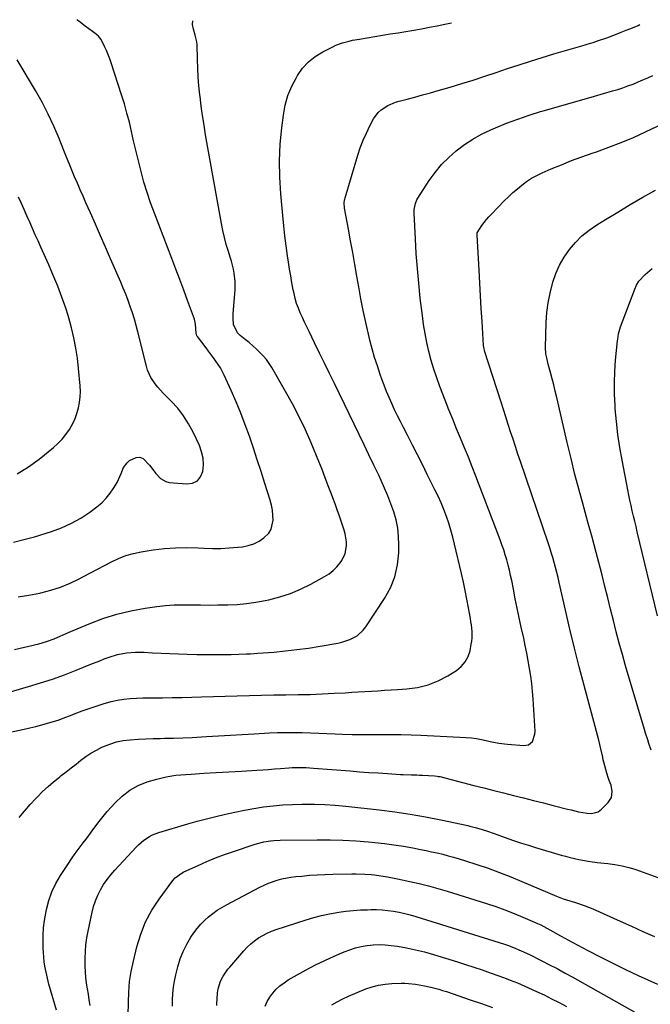
# Model space of a CAD drawing. Units: inches. Extents: x 1936735 to 1942133, y 390129 to 395443.
# Drawn here: x 1939409 to 1939740, y 394906 to 395423 of the extents above; entities that cross this region are included whole.
import ezdxf

# ---------------------------------------------------------------- set-up
doc = ezdxf.new("R2010")
doc.units = ezdxf.units.IN
doc.header["$MEASUREMENT"] = 0
doc.layers.add('7', color=7, linetype='Continuous')
doc.layers.add('8', color=7, linetype='Continuous')

msp = doc.modelspace()

# ---------------------------------------------------------------- linework, layer by layer
at = {"layer": '7', "color": 18}
for points in [[(1939395.47, 395067.34, 1902), (1939414, 395072.69, 1902), (1939420.35, 395074.62, 1902), (1939426.66, 395076.69, 1902), (1939432.9, 395078.95, 1902), (1939439.1, 395081.34, 1902), (1939446.82, 395084.45, 1902), (1939451.44, 395086.29, 1902), (1939453.75, 395087.2, 1902), (1939456.28, 395088.2, 1902), (1939460.76, 395089.63, 1902), (1939465.38, 395090.49, 1902), (1939470.08, 395090.85, 1902), (1939472.43, 395090.86, 1902), (1939474.79, 395090.77, 1902), (1939479.14, 395090.5, 1902), (1939483.67, 395090.23, 1902), (1939488.2, 395090.01, 1902), (1939492.74, 395089.84, 1902), (1939497.28, 395089.7, 1902), (1939502.24, 395089.58, 1902), (1939505.6, 395089.52, 1902), (1939508.96, 395089.48, 1902), (1939512.31, 395089.49, 1902), (1939515.67, 395089.52, 1902), (1939520.39, 395089.61, 1902), (1939524.39, 395089.7, 1902), (1939528.38, 395089.83, 1902), (1939530.38, 395089.93, 1902), (1939534.37, 395090.2, 1902), (1939542.62, 395090.85, 1902), (1939548.73, 395091.42, 1902), (1939554.82, 395092.1, 1902), (1939560.9, 395092.94, 1902), (1939566.96, 395093.89, 1902), (1939576.23, 395095.48, 1902), (1939578.38, 395095.95, 1902), (1939582.54, 395097.35, 1902), (1939586.4, 395099.42, 1902), (1939589.59, 395102.3, 1902), (1939590.93, 395104.02, 1902), (1939600.71, 395118.87, 1902), (1939603.77, 395124.51, 1902), (1939606.15, 395130.37, 1902), (1939607.5, 395136.54, 1902), (1939608.18, 395142.92, 1902), (1939608.27, 395147.12, 1902), (1939608.12, 395151.54, 1902), (1939607.68, 395155.9, 1902), (1939606.78, 395160.2, 1902), (1939605.58, 395164.45, 1902), (1939604.07, 395168.64, 1902), (1939602.47, 395172.79, 1902), (1939600.73, 395176.88, 1902), (1939598.9, 395180.93, 1902), (1939597.64, 395183.59, 1902), (1939595.1, 395188.93, 1902), (1939592.55, 395194.28, 1902), (1939589.98, 395199.61, 1902), (1939587.4, 395204.94, 1902), (1939574.43, 395231.66, 1902), (1939571.82, 395237.02, 1902), (1939569.21, 395242.38, 1902), (1939566.6, 395247.74, 1902), (1939563.98, 395253.1, 1902), (1939561.12, 395258.96, 1902), (1939559.94, 395261.4, 1902), (1939558.79, 395263.84, 1902), (1939557.66, 395266.29, 1902), (1939556.56, 395268.75, 1902), (1939555.55, 395271.25, 1902), (1939554.65, 395273.78, 1902), (1939553.91, 395276.36, 1902), (1939553.29, 395278.98, 1902), (1939552.89, 395280.9, 1902), (1939552.19, 395284.52, 1902), (1939551.53, 395288.14, 1902), (1939550.93, 395291.77, 1902), (1939550.38, 395295.41, 1902), (1939549.91, 395298.66, 1902), (1939549.19, 395303.94, 1902), (1939548.53, 395309.22, 1902), (1939547.94, 395314.51, 1902), (1939547.41, 395319.81, 1902), (1939546.34, 395331.24, 1902), (1939545.81, 395339.91, 1902), (1939545.67, 395348.58, 1902), (1939546.08, 395357.23, 1902), (1939546.88, 395365.88, 1902), (1939547.72, 395372.58, 1902), (1939548.7, 395377.77, 1902), (1939550.08, 395382.82, 1902), (1939552.08, 395387.66, 1902), (1939554.48, 395392.36, 1902), (1939555.09, 395393.38, 1902), (1939557.79, 395397.16, 1902), (1939560.84, 395400.55, 1902), (1939564.42, 395403.38, 1902), (1939568.36, 395405.83, 1902), (1939573.53, 395408.45, 1902), (1939575.19, 395409.22, 1902), (1939578.63, 395410.49, 1902), (1939582.19, 395411.39, 1902), (1939583.99, 395411.78, 1902), (1939587.61, 395412.45, 1902), (1939603.72, 395415.12, 1902), (1939607.82, 395415.8, 1902), (1939611.93, 395416.48, 1902), (1939616.03, 395417.18, 1902), (1939620.14, 395417.87, 1902), (1939624.24, 395418.6, 1902), (1939628.33, 395419.36, 1902), (1939632.41, 395420.18, 1902), (1939635.82, 395420.9, 1902)], [(1939408.65, 395119.85, 1898), (1939414.3, 395120.71, 1898), (1939419.93, 395121.79, 1898), (1939420.62, 395121.95, 1898), (1939425.8, 395123.32, 1898), (1939430.89, 395124.96, 1898), (1939435.84, 395126.99, 1898), (1939440.68, 395129.29, 1898), (1939442.86, 395130.43, 1898), (1939446.54, 395132.37, 1898), (1939450.22, 395134.31, 1898), (1939453.89, 395136.26, 1898), (1939457.56, 395138.22, 1898), (1939461.3, 395139.99, 1898), (1939465.12, 395141.48, 1898), (1939469.07, 395142.58, 1898), (1939473.12, 395143.42, 1898), (1939479.41, 395144.39, 1898), (1939485.29, 395145.11, 1898), (1939491.19, 395145.58, 1898), (1939497.11, 395145.68, 1898), (1939503.04, 395145.54, 1898), (1939506.05, 395145.37, 1898), (1939510.48, 395145.23, 1898), (1939514.9, 395145.23, 1898), (1939519.32, 395145.46, 1898), (1939523.73, 395145.84, 1898), (1939526.24, 395146.12, 1898), (1939529.29, 395146.73, 1898), (1939532.21, 395147.66, 1898), (1939534.92, 395149.07, 1898), (1939537.5, 395150.81, 1898), (1939540.02, 395153.29, 1898), (1939541.34, 395155.31, 1898), (1939542.37, 395160.11, 1898), (1939542.22, 395162.74, 1898), (1939541.92, 395165.36, 1898), (1939541.39, 395167.93, 1898), (1939540.71, 395170.49, 1898), (1939537.95, 395179.36, 1898), (1939535.99, 395185.54, 1898), (1939534, 395191.72, 1898), (1939531.96, 395197.87, 1898), (1939529.88, 395204.02, 1898), (1939527.69, 395210.12, 1898), (1939525.39, 395216.18, 1898), (1939522.91, 395222.17, 1898), (1939520.32, 395228.11, 1898), (1939516.72, 395236.06, 1898), (1939514.73, 395239.89, 1898), (1939513.58, 395241.71, 1898), (1939511.06, 395245.23, 1898), (1939508.46, 395248.69, 1898), (1939507.16, 395250.42, 1898), (1939502.58, 395256.46, 1898), (1939502.38, 395256.76, 1898), (1939501.92, 395258.12, 1898), (1939501.61, 395262.78, 1898), (1939501.05, 395265.57, 1898), (1939500.61, 395266.94, 1898), (1939497.5, 395275.26, 1898), (1939495.43, 395280.77, 1898), (1939493.35, 395286.27, 1898), (1939491.26, 395291.77, 1898), (1939489.17, 395297.27, 1898), (1939480.04, 395321.08, 1898), (1939478.07, 395326.48, 1898), (1939476.24, 395331.92, 1898), (1939474.59, 395337.42, 1898), (1939473.07, 395342.97, 1898), (1939472.7, 395344.42, 1898), (1939471.48, 395349.27, 1898), (1939470.3, 395354.13, 1898), (1939469.17, 395359.01, 1898), (1939468.08, 395363.89, 1898), (1939466.94, 395368.76, 1898), (1939465.7, 395373.6, 1898), (1939464.33, 395378.4, 1898), (1939462.87, 395383.18, 1898), (1939457.46, 395399.97, 1898), (1939456.7, 395402.16, 1898), (1939454.96, 395406.46, 1898), (1939453.97, 395408.57, 1898), (1939452.14, 395412.23, 1898), (1939450.74, 395413.9, 1898), (1939449.92, 395414.62, 1898), (1939449.48, 395414.96, 1898), (1939443.77, 395419.23, 1898), (1939440.51, 395421.75, 1898), (1939439.44, 395422.61, 1898)], [(1939389.53, 395045.72, 1904), (1939411.74, 395050.44, 1904), (1939414.84, 395051.13, 1904), (1939417.92, 395051.86, 1904), (1939421, 395052.65, 1904), (1939424.06, 395053.48, 1904), (1939427.1, 395054.39, 1904), (1939430.11, 395055.35, 1904), (1939433.1, 395056.42, 1904), (1939436.06, 395057.54, 1904), (1939438.61, 395058.55, 1904), (1939442.23, 395059.94, 1904), (1939445.86, 395061.28, 1904), (1939449.53, 395062.52, 1904), (1939453.21, 395063.72, 1904), (1939457.41, 395064.9, 1904), (1939460.68, 395065.63, 1904), (1939464, 395066.12, 1904), (1939467.34, 395066.46, 1904), (1939470.71, 395066.65, 1904), (1939474.08, 395066.8, 1904), (1939477.45, 395066.87, 1904), (1939480.83, 395066.91, 1904), (1939484.34, 395066.91, 1904), (1939489.47, 395066.94, 1904), (1939494.59, 395067, 1904), (1939499.72, 395067.12, 1904), (1939504.85, 395067.27, 1904), (1939523.53, 395067.93, 1904), (1939529.89, 395068.13, 1904), (1939536.25, 395068.28, 1904), (1939542.61, 395068.38, 1904), (1939548.97, 395068.43, 1904), (1939549.03, 395068.43, 1904), (1939555.36, 395068.51, 1904), (1939561.68, 395068.65, 1904), (1939568, 395068.89, 1904), (1939574.32, 395069.2, 1904), (1939580.09, 395069.53, 1904), (1939583.52, 395069.73, 1904), (1939586.95, 395069.93, 1904), (1939590.38, 395070.14, 1904), (1939593.82, 395070.34, 1904), (1939597.25, 395070.56, 1904), (1939600.68, 395070.77, 1904), (1939604.11, 395070.98, 1904), (1939607.54, 395071.2, 1904), (1939612.35, 395071.5, 1904), (1939618.05, 395072.29, 1904), (1939623.58, 395073.62, 1904), (1939628.85, 395075.75, 1904), (1939633.94, 395078.42, 1904), (1939638.4, 395081.2, 1904), (1939640.93, 395083.27, 1904), (1939643.04, 395085.63, 1904), (1939644.5, 395088.44, 1904), (1939645.53, 395091.54, 1904), (1939646.19, 395094.91, 1904), (1939646.45, 395096.59, 1904), (1939646.62, 395098.27, 1904), (1939646.6, 395101.66, 1904), (1939646.26, 395105.06, 1904), (1939646.02, 395106.75, 1904), (1939645.75, 395108.43, 1904), (1939644.73, 395114.1, 1904), (1939643.89, 395118.6, 1904), (1939643, 395123.1, 1904), (1939642.04, 395127.58, 1904), (1939641.04, 395132.05, 1904), (1939637.46, 395147.43, 1904), (1939636.53, 395151.12, 1904), (1939635.51, 395154.79, 1904), (1939634.36, 395158.41, 1904), (1939633.12, 395162.01, 1904), (1939631.76, 395165.57, 1904), (1939630.32, 395169.09, 1904), (1939628.76, 395172.56, 1904), (1939627.12, 395175.99, 1904), (1939623.14, 395184, 1904), (1939620.56, 395189.16, 1904), (1939617.96, 395194.31, 1904), (1939615.34, 395199.44, 1904), (1939612.71, 395204.57, 1904), (1939610.61, 395208.62, 1904), (1939609.04, 395211.73, 1904), (1939607.49, 395214.85, 1904), (1939605.98, 395218, 1904), (1939604.51, 395221.16, 1904), (1939603.1, 395224.35, 1904), (1939601.75, 395227.56, 1904), (1939600.49, 395230.81, 1904), (1939599.28, 395234.08, 1904), (1939598.45, 395236.43, 1904), (1939596.94, 395240.92, 1904), (1939595.52, 395245.43, 1904), (1939594.24, 395249.98, 1904), (1939593.05, 395254.56, 1904), (1939592.29, 395257.66, 1904), (1939590.86, 395263.82, 1904), (1939589.51, 395270, 1904), (1939588.29, 395276.2, 1904), (1939587.16, 395282.43, 1904), (1939586.2, 395288.05, 1904), (1939585.14, 395294.24, 1904), (1939584.05, 395300.42, 1904), (1939582.95, 395306.6, 1904), (1939581.82, 395312.78, 1904), (1939579.8, 395323.78, 1904), (1939579.6, 395326.51, 1904), (1939579.74, 395327.86, 1904), (1939579.88, 395328.53, 1904), (1939580.05, 395329.2, 1904), (1939586.69, 395351.45, 1904), (1939588, 395355.42, 1904), (1939589.48, 395359.34, 1904), (1939591.18, 395363.15, 1904), (1939593.04, 395366.91, 1904), (1939594.98, 395370.53, 1904), (1939597.41, 395373.93, 1904), (1939598.94, 395375.33, 1904), (1939602.5, 395377.62, 1904), (1939606.4, 395379.29, 1904), (1939608.44, 395379.9, 1904), (1939612.5, 395380.94, 1904), (1939616.6, 395382, 1904), (1939620.7, 395383.1, 1904), (1939624.78, 395384.24, 1904), (1939628.86, 395385.41, 1904), (1939635.08, 395387.23, 1904), (1939641.15, 395389.05, 1904), (1939647.2, 395390.93, 1904), (1939653.22, 395392.9, 1904), (1939659.23, 395394.92, 1904), (1939665.23, 395396.94, 1904), (1939671.24, 395398.93, 1904), (1939677.28, 395400.85, 1904), (1939683.33, 395402.73, 1904), (1939689.49, 395404.61, 1904), (1939693.15, 395405.71, 1904), (1939696.82, 395406.81, 1904), (1939700.49, 395407.9, 1904), (1939704.16, 395408.97, 1904), (1939708.6, 395410.26, 1904), (1939710.05, 395410.7, 1904), (1939712.94, 395411.62, 1904), (1939717.23, 395413.13, 1904), (1939720.06, 395414.21, 1904), (1939724.8, 395416.07, 1904), (1939727.33, 395417.07, 1904), (1939729.85, 395418.07, 1904), (1939733.61, 395419.63, 1904), (1939734.53, 395420.04, 1904)], [(1939406.13, 395148.44, 1896), (1939411.69, 395149.81, 1896), (1939417.21, 395151.37, 1896), (1939426.09, 395154.14, 1896), (1939431.41, 395156.1, 1896), (1939436.56, 395158.38, 1896), (1939441.45, 395161.17, 1896), (1939446.18, 395164.28, 1896), (1939449.88, 395166.99, 1896), (1939452.47, 395169.15, 1896), (1939454.85, 395171.5, 1896), (1939456.92, 395174.12, 1896), (1939458.79, 395176.93, 1896), (1939460.48, 395179.87, 1896), (1939462.02, 395182.91, 1896), (1939462.65, 395184.48, 1896), (1939463.88, 395187.61, 1896), (1939465.81, 395190.19, 1896), (1939467.08, 395191.26, 1896), (1939470.45, 395192.9, 1896), (1939472.35, 395193.04, 1896), (1939474.11, 395192.31, 1896), (1939477.46, 395188.82, 1896), (1939479.7, 395185.93, 1896), (1939480.82, 395184.5, 1896), (1939483.2, 395181.84, 1896), (1939486.15, 395180.24, 1896), (1939487.86, 395179.87, 1896), (1939497.12, 395179.05, 1896), (1939500.11, 395179.53, 1896), (1939502.58, 395180.66, 1896), (1939504.3, 395182.77, 1896), (1939505.5, 395185.55, 1896), (1939505.75, 395189.06, 1896), (1939505.6, 395192.53, 1896), (1939504.82, 395195.9, 1896), (1939503.63, 395199.22, 1896), (1939500.4, 395206.17, 1896), (1939498.03, 395210.62, 1896), (1939495.38, 395214.86, 1896), (1939492.29, 395218.8, 1896), (1939488.92, 395222.54, 1896), (1939484.73, 395226.71, 1896), (1939481.87, 395229.82, 1896), (1939480.56, 395231.48, 1896), (1939478.2, 395234.97, 1896), (1939476.48, 395238.77, 1896), (1939475.86, 395240.78, 1896), (1939471.39, 395258.79, 1896), (1939470.5, 395262.14, 1896), (1939469.56, 395265.47, 1896), (1939468.53, 395268.78, 1896), (1939467.43, 395272.06, 1896), (1939466.25, 395275.32, 1896), (1939465.03, 395278.56, 1896), (1939463.73, 395281.77, 1896), (1939462.39, 395284.97, 1896), (1939457.08, 395297.23, 1896), (1939454.46, 395303.26, 1896), (1939451.82, 395309.29, 1896), (1939449.16, 395315.31, 1896), (1939446.49, 395321.32, 1896), (1939444.16, 395326.55, 1896), (1939442.66, 395329.95, 1896), (1939441.17, 395333.36, 1896), (1939439.71, 395336.77, 1896), (1939438.26, 395340.2, 1896), (1939436.83, 395343.64, 1896), (1939435.42, 395347.08, 1896), (1939434.03, 395350.52, 1896), (1939432.65, 395353.98, 1896), (1939430.18, 395360.2, 1896), (1939427.42, 395366.69, 1896), (1939424.46, 395373.08, 1896), (1939421.18, 395379.32, 1896), (1939417.71, 395385.45, 1896), (1939408.06, 395401.54, 1896)], [(1939409.26, 395003.97, 1906), (1939412.05, 395007.43, 1906), (1939414.97, 395010.78, 1906), (1939417.98, 395014.06, 1906), (1939418.75, 395014.86, 1906), (1939421.49, 395017.62, 1906), (1939424.31, 395020.29, 1906), (1939427.26, 395022.83, 1906), (1939430.28, 395025.28, 1906), (1939431.28, 395026.05, 1906), (1939433.85, 395028.05, 1906), (1939436.42, 395030.07, 1906), (1939438.98, 395032.09, 1906), (1939441.53, 395034.13, 1906), (1939444.14, 395036.06, 1906), (1939446.83, 395037.86, 1906), (1939449.65, 395039.45, 1906), (1939452.56, 395040.91, 1906), (1939456.73, 395042.59, 1906), (1939460.19, 395043.68, 1906), (1939463.75, 395044.4, 1906), (1939467.38, 395044.86, 1906), (1939471.68, 395045.15, 1906), (1939475.57, 395045.36, 1906), (1939479.46, 395045.49, 1906), (1939483.35, 395045.57, 1906), (1939485.29, 395045.59, 1906), (1939490.15, 395045.68, 1906), (1939495.01, 395045.82, 1906), (1939499.87, 395046.05, 1906), (1939504.73, 395046.33, 1906), (1939507.46, 395046.51, 1906), (1939513.67, 395046.91, 1906), (1939519.89, 395047.3, 1906), (1939526.12, 395047.66, 1906), (1939532.34, 395048, 1906), (1939540.33, 395048.43, 1906), (1939544.64, 395048.6, 1906), (1939548.95, 395048.69, 1906), (1939553.27, 395048.67, 1906), (1939557.58, 395048.56, 1906), (1939561.89, 395048.39, 1906), (1939566.21, 395048.23, 1906), (1939570.52, 395048.07, 1906), (1939574.84, 395047.92, 1906), (1939578.69, 395047.79, 1906), (1939583.82, 395047.65, 1906), (1939588.95, 395047.56, 1906), (1939594.09, 395047.56, 1906), (1939599.22, 395047.61, 1906), (1939604.35, 395047.64, 1906), (1939609.48, 395047.61, 1906), (1939614.61, 395047.47, 1906), (1939619.74, 395047.27, 1906), (1939643.59, 395046.08, 1906), (1939646.23, 395045.87, 1906), (1939648.86, 395045.5, 1906), (1939651.47, 395045.01, 1906), (1939654.06, 395044.42, 1906), (1939656.03, 395043.93, 1906), (1939660.61, 395042.99, 1906), (1939665.26, 395042.43, 1906), (1939673.74, 395041.76, 1906), (1939676.27, 395042.24, 1906), (1939678.2, 395043.95, 1906), (1939679.56, 395047.85, 1906), (1939679.62, 395049.25, 1906), (1939678.65, 395066.18, 1906), (1939678.35, 395070.23, 1906), (1939677.95, 395074.26, 1906), (1939677.41, 395078.28, 1906), (1939676.78, 395082.28, 1906), (1939676.06, 395086.28, 1906), (1939675.3, 395090.26, 1906), (1939674.49, 395094.24, 1906), (1939673.65, 395098.21, 1906), (1939672.41, 395103.88, 1906), (1939671.35, 395108.86, 1906), (1939670.29, 395113.84, 1906), (1939669.27, 395118.82, 1906), (1939668.27, 395123.81, 1906), (1939667.37, 395128.31, 1906), (1939666.8, 395131.05, 1906), (1939666.19, 395133.77, 1906), (1939665.51, 395136.48, 1906), (1939664.8, 395139.18, 1906), (1939664.01, 395141.86, 1906), (1939663.18, 395144.52, 1906), (1939662.27, 395147.16, 1906), (1939661.31, 395149.78, 1906), (1939648.61, 395183.06, 1906), (1939646.66, 395188.08, 1906), (1939644.68, 395193.08, 1906), (1939642.63, 395198.06, 1906), (1939640.56, 395203.02, 1906), (1939638.48, 395207.99, 1906), (1939636.43, 395212.97, 1906), (1939634.45, 395217.97, 1906), (1939632.5, 395222.98, 1906), (1939629.76, 395230.13, 1906), (1939628.12, 395234.66, 1906), (1939626.6, 395239.22, 1906), (1939625.24, 395243.84, 1906), (1939623.99, 395248.49, 1906), (1939622.92, 395253.19, 1906), (1939621.97, 395257.91, 1906), (1939621.19, 395262.66, 1906), (1939620.54, 395267.43, 1906), (1939619.46, 395276.58, 1906), (1939618.63, 395284.32, 1906), (1939617.91, 395292.06, 1906), (1939617.35, 395299.81, 1906), (1939616.89, 395307.58, 1906), (1939616.25, 395321.03, 1906), (1939616.28, 395323.1, 1906), (1939616.87, 395326.15, 1906), (1939617.67, 395328.05, 1906), (1939618.18, 395328.95, 1906), (1939624.19, 395338.21, 1906), (1939627.29, 395342.52, 1906), (1939630.63, 395346.61, 1906), (1939634.34, 395350.36, 1906), (1939638.3, 395353.89, 1906), (1939642.57, 395357.06, 1906), (1939646.98, 395359.98, 1906), (1939651.62, 395362.52, 1906), (1939656.41, 395364.82, 1906), (1939658.9, 395365.89, 1906), (1939664.7, 395368.26, 1906), (1939670.56, 395370.49, 1906), (1939676.48, 395372.51, 1906), (1939682.46, 395374.38, 1906), (1939683.87, 395374.79, 1906), (1939690.6, 395376.75, 1906), (1939697.32, 395378.7, 1906), (1939704.06, 395380.63, 1906), (1939710.8, 395382.55, 1906), (1939720.28, 395385.24, 1906), (1939722.99, 395386.05, 1906), (1939725.67, 395386.92, 1906), (1939728.34, 395387.86, 1906), (1939730.98, 395388.86, 1906), (1939733.6, 395389.92, 1906), (1939736.2, 395391.03, 1906), (1939738.78, 395392.19, 1906), (1939741.34, 395393.38, 1906)], [(1939428.74, 394902.95, 1908), (1939424.81, 394916.65, 1908), (1939423.61, 394921.3, 1908), (1939422.66, 394926.02, 1908), (1939422.3, 394928.39, 1908), (1939421.86, 394933.17, 1908), (1939421.76, 394935.56, 1908), (1939421.72, 394938.49, 1908), (1939421.79, 394942.35, 1908), (1939422.02, 394946.19, 1908), (1939422.5, 394950.01, 1908), (1939423.14, 394953.82, 1908), (1939423.55, 394955.84, 1908), (1939424.79, 394960.54, 1908), (1939426.36, 394965.1, 1908), (1939428.45, 394969.45, 1908), (1939430.87, 394973.66, 1908), (1939434.61, 394979.36, 1908), (1939436.57, 394982.28, 1908), (1939438.58, 394985.16, 1908), (1939440.66, 394987.99, 1908), (1939442.79, 394990.79, 1908), (1939444.32, 394992.75, 1908), (1939445.7, 394994.56, 1908), (1939448.41, 394998.22, 1908), (1939451.06, 395001.91, 1908), (1939452.44, 395003.71, 1908), (1939455.39, 395007.17, 1908), (1939459.54, 395011.74, 1908), (1939463.25, 395015.24, 1908), (1939467.24, 395018.32, 1908), (1939471.65, 395020.75, 1908), (1939476.34, 395022.76, 1908), (1939481.3, 395024.22, 1908), (1939486.31, 395025.41, 1908), (1939491.39, 395026.18, 1908), (1939496.53, 395026.68, 1908), (1939499.34, 395026.84, 1908), (1939505.93, 395027.22, 1908), (1939512.51, 395027.6, 1908), (1939519.1, 395028, 1908), (1939525.68, 395028.4, 1908), (1939533.79, 395028.9, 1908), (1939536.88, 395029.1, 1908), (1939539.97, 395029.31, 1908), (1939543.06, 395029.54, 1908), (1939546.15, 395029.78, 1908), (1939550.48, 395030.1, 1908), (1939552.32, 395030.19, 1908), (1939556.02, 395030.27, 1908), (1939559.71, 395030.21, 1908), (1939563.39, 395029.99, 1908), (1939582.75, 395028.45, 1908), (1939587.61, 395028.07, 1908), (1939592.47, 395027.72, 1908), (1939597.33, 395027.39, 1908), (1939602.2, 395027.08, 1908), (1939609.06, 395026.66, 1908), (1939610.5, 395026.58, 1908), (1939614.81, 395026.44, 1908), (1939617.68, 395026.37, 1908), (1939619.11, 395026.31, 1908), (1939620.55, 395026.25, 1908), (1939626.89, 395025.93, 1908), (1939628.31, 395025.77, 1908), (1939629.01, 395025.64, 1908), (1939629.36, 395025.56, 1908), (1939629.71, 395025.47, 1908), (1939647.55, 395020.91, 1908), (1939652.75, 395019.58, 1908), (1939657.95, 395018.26, 1908), (1939663.16, 395016.95, 1908), (1939668.37, 395015.65, 1908), (1939673.57, 395014.34, 1908), (1939678.78, 395013.03, 1908), (1939683.98, 395011.7, 1908), (1939689.19, 395010.37, 1908), (1939696.67, 395008.45, 1908), (1939698.55, 395007.98, 1908), (1939702.34, 395007.1, 1908), (1939706.87, 395006.23, 1908), (1939709.24, 395006.2, 1908), (1939712.64, 395007.08, 1908), (1939714.52, 395008.45, 1908), (1939718, 395011.92, 1908), (1939719.68, 395014.57, 1908), (1939720.03, 395017.68, 1908), (1939719.54, 395021.02, 1908), (1939718.5, 395023.37, 1908), (1939718.06, 395024.58, 1908), (1939717.24, 395027.22, 1908), (1939716.14, 395031.12, 1908), (1939715.23, 395035.07, 1908), (1939715.11, 395035.62, 1908), (1939714.11, 395040.13, 1908), (1939712.98, 395044.61, 1908), (1939705.35, 395073.27, 1908), (1939702.79, 395083.11, 1908), (1939700.3, 395092.96, 1908), (1939697.91, 395102.85, 1908), (1939695.6, 395112.75, 1908), (1939692.28, 395127.29, 1908), (1939691.67, 395129.93, 1908), (1939691.02, 395132.56, 1908), (1939690.35, 395135.19, 1908), (1939689.65, 395137.8, 1908), (1939688.92, 395140.41, 1908), (1939688.15, 395143.01, 1908), (1939687.33, 395145.59, 1908), (1939686.48, 395148.16, 1908), (1939671.92, 395190.85, 1908), (1939670.62, 395194.73, 1908), (1939669.33, 395198.61, 1908), (1939668.07, 395202.51, 1908), (1939666.83, 395206.41, 1908), (1939665.6, 395210.31, 1908), (1939664.36, 395214.22, 1908), (1939663.11, 395218.12, 1908), (1939661.86, 395222.01, 1908), (1939653.2, 395248.83, 1908), (1939653.1, 395249.18, 1908), (1939652.91, 395249.88, 1908), (1939652.64, 395251.67, 1908), (1939651.84, 395264.34, 1908), (1939651.42, 395271.04, 1908), (1939651.01, 395277.74, 1908), (1939650.62, 395284.44, 1908), (1939650.24, 395291.14, 1908), (1939649.21, 395309.5, 1908), (1939649.2, 395309.85, 1908), (1939649.31, 395310.87, 1908), (1939651.71, 395314.71, 1908), (1939654.09, 395317.77, 1908), (1939655.37, 395319.23, 1908), (1939656.7, 395320.64, 1908), (1939663.51, 395327.58, 1908), (1939665.72, 395329.75, 1908), (1939667.99, 395331.87, 1908), (1939670.33, 395333.91, 1908), (1939672.72, 395335.88, 1908), (1939675.21, 395337.71, 1908), (1939677.79, 395339.4, 1908), (1939680.49, 395340.88, 1908), (1939683.28, 395342.22, 1908), (1939688.13, 395344.31, 1908), (1939693.44, 395346.53, 1908), (1939698.78, 395348.66, 1908), (1939704.16, 395350.67, 1908), (1939709.58, 395352.59, 1908), (1939711.81, 395353.35, 1908), (1939718.33, 395355.69, 1908), (1939724.78, 395358.18, 1908), (1939731.15, 395360.88, 1908), (1939737.47, 395363.73, 1908), (1939753.07, 395371.07, 1908)], [(1939408.17, 395184.4, 1894), (1939414.06, 395188.04, 1894), (1939419.71, 395192.12, 1894), (1939427.13, 395198.09, 1894), (1939429.52, 395200.23, 1894), (1939431.74, 395202.51, 1894), (1939433.71, 395205.01, 1894), (1939435.52, 395207.65, 1894), (1939437.23, 395210.7, 1894), (1939438.47, 395213.34, 1894), (1939439.45, 395216.08, 1894), (1939440.27, 395218.89, 1894), (1939440.82, 395221.77, 1894), (1939441.17, 395224.66, 1894), (1939441.25, 395227.57, 1894), (1939441.13, 395230.5, 1894), (1939440.31, 395239.59, 1894), (1939439.69, 395244.98, 1894), (1939438.89, 395250.33, 1894), (1939437.83, 395255.63, 1894), (1939436.58, 395260.9, 1894), (1939435.88, 395263.56, 1894), (1939434.79, 395267.46, 1894), (1939433.61, 395271.33, 1894), (1939432.31, 395275.17, 1894), (1939430.93, 395278.97, 1894), (1939429.45, 395282.75, 1894), (1939427.92, 395286.5, 1894), (1939426.34, 395290.23, 1894), (1939424.71, 395293.95, 1894), (1939420.53, 395303.25, 1894), (1939419.07, 395306.53, 1894), (1939417.61, 395309.81, 1894), (1939416.16, 395313.09, 1894), (1939414.71, 395316.38, 1894), (1939413.27, 395319.67, 1894), (1939411.82, 395322.95, 1894), (1939410.35, 395326.23, 1894), (1939408.88, 395329.5, 1894)], [(1939743.87, 395109.91, 1912), (1939733.23, 395153.99, 1912), (1939732.57, 395156.73, 1912), (1939731.91, 395159.48, 1912), (1939731.25, 395162.22, 1912), (1939730.6, 395164.97, 1912), (1939729.96, 395167.72, 1912), (1939729.35, 395170.47, 1912), (1939728.77, 395173.24, 1912), (1939728.22, 395176, 1912), (1939725.24, 395191.54, 1912), (1939724.07, 395198.24, 1912), (1939723.06, 395204.97, 1912), (1939722.28, 395211.73, 1912), (1939721.67, 395218.51, 1912), (1939721.55, 395220.14, 1912), (1939721.26, 395226.12, 1912), (1939721.18, 395232.1, 1912), (1939721.41, 395238.07, 1912), (1939721.85, 395244.04, 1912), (1939722.85, 395254.1, 1912), (1939722.96, 395255.04, 1912), (1939723.4, 395257.83, 1912), (1939724.43, 395261.44, 1912), (1939731.85, 395281.17, 1912), (1939732.86, 395283.35, 1912), (1939734.08, 395285.39, 1912), (1939737.29, 395288.91, 1912), (1939741.07, 395292, 1912)], [(1939466.38, 394900.32, 1912), (1939466.41, 394907.01, 1912), (1939466.62, 394912.48, 1912), (1939467.09, 394917.92, 1912), (1939467.94, 394923.31, 1912), (1939469.05, 394928.67, 1912), (1939470.89, 394936.22, 1912), (1939472.94, 394942.87, 1912), (1939475.48, 394949.29, 1912), (1939478.77, 394955.36, 1912), (1939482.55, 394961.2, 1912), (1939489.78, 394971.05, 1912), (1939490.97, 394972.43, 1912), (1939494.71, 394975.04, 1912), (1939495.53, 394975.45, 1912), (1939502.94, 394978.87, 1912), (1939507.51, 394980.89, 1912), (1939512.13, 394982.81, 1912), (1939516.8, 394984.58, 1912), (1939521.51, 394986.25, 1912), (1939532.4, 394989.9, 1912), (1939534.07, 394990.41, 1912), (1939537.44, 394991.25, 1912), (1939540.88, 394991.82, 1912), (1939542.6, 394992.01, 1912), (1939546.08, 394992.18, 1912), (1939565.46, 394992.41, 1912), (1939572.18, 394992.38, 1912), (1939578.9, 394992.21, 1912), (1939585.6, 394991.83, 1912), (1939592.3, 394991.3, 1912), (1939595.67, 394990.99, 1912), (1939600.67, 394990.44, 1912), (1939605.65, 394989.79, 1912), (1939610.61, 394988.99, 1912), (1939615.56, 394988.1, 1912), (1939619.61, 394987.3, 1912), (1939622.52, 394986.71, 1912), (1939625.42, 394986.09, 1912), (1939628.31, 394985.43, 1912), (1939631.2, 394984.75, 1912), (1939634.07, 394984.01, 1912), (1939636.94, 394983.24, 1912), (1939639.78, 394982.39, 1912), (1939642.61, 394981.51, 1912), (1939649.02, 394979.43, 1912), (1939655.01, 394977.4, 1912), (1939660.97, 394975.26, 1912), (1939666.86, 394972.96, 1912), (1939672.72, 394970.55, 1912), (1939690.9, 394962.8, 1912), (1939691.76, 394962.44, 1912), (1939694.36, 394961.45, 1912), (1939696.12, 394960.86, 1912), (1939700.77, 394959.44, 1912), (1939705.38, 394957.89, 1912), (1939707.63, 394957, 1912), (1939709.87, 394956.05, 1912), (1939724.21, 394949.62, 1912), (1939730.18, 394946.95, 1912), (1939736.16, 394944.3, 1912), (1939742.15, 394941.66, 1912)], [(1939489.55, 394905.09, 1914), (1939489.59, 394908.39, 1914), (1939489.77, 394911.69, 1914), (1939490.1, 394914.96, 1914), (1939490.64, 394918.21, 1914), (1939491.31, 394921.44, 1914), (1939492.37, 394925.78, 1914), (1939493.6, 394929.85, 1914), (1939495.11, 394933.8, 1914), (1939497.03, 394937.56, 1914), (1939499.22, 394941.2, 1914), (1939500.83, 394943.56, 1914), (1939502.52, 394945.85, 1914), (1939504.34, 394948.03, 1914), (1939506.33, 394950.05, 1914), (1939508.44, 394951.96, 1914), (1939510.69, 394953.72, 1914), (1939513, 394955.38, 1914), (1939515.42, 394956.89, 1914), (1939517.9, 394958.3, 1914), (1939535.37, 394967.5, 1914), (1939537.58, 394968.58, 1914), (1939539.83, 394969.57, 1914), (1939544.48, 394971.17, 1914), (1939546.86, 394971.79, 1914), (1939551.68, 394972.71, 1914), (1939554.13, 394973.03, 1914), (1939557.32, 394973.35, 1914), (1939561.38, 394973.71, 1914), (1939565.44, 394974, 1914), (1939569.5, 394974.2, 1914), (1939573.57, 394974.32, 1914), (1939583.52, 394974.51, 1914), (1939585.79, 394974.52, 1914), (1939590.33, 394974.37, 1914), (1939593.62, 394974.12, 1914), (1939595.37, 394973.95, 1914), (1939598.85, 394973.5, 1914), (1939602.31, 394972.92, 1914), (1939604.04, 394972.6, 1914), (1939607.48, 394971.89, 1914), (1939613.96, 394970.48, 1914), (1939618.89, 394969.34, 1914), (1939623.81, 394968.11, 1914), (1939628.69, 394966.75, 1914), (1939633.55, 394965.31, 1914), (1939654.23, 394958.87, 1914), (1939659.06, 394957.28, 1914), (1939663.85, 394955.59, 1914), (1939668.59, 394953.74, 1914), (1939673.28, 394951.79, 1914), (1939679.28, 394949.19, 1914), (1939680.94, 394948.44, 1914), (1939682.58, 394947.66, 1914), (1939685.82, 394945.98, 1914), (1939689, 394944.22, 1914), (1939692.93, 394942, 1914), (1939695.56, 394940.55, 1914), (1939696.88, 394939.84, 1914), (1939707.24, 394934.3, 1914), (1939713.77, 394930.88, 1914), (1939720.35, 394927.55, 1914), (1939726.99, 394924.34, 1914), (1939733.67, 394921.22, 1914), (1939743.82, 394916.59, 1914)], [(1939512.8, 394905.43, 1916), (1939512.85, 394906.53, 1916), (1939512.93, 394908.73, 1916), (1939513.15, 394912, 1916), (1939513.56, 394914.15, 1916), (1939514.79, 394918.26, 1916), (1939516.1, 394920.83, 1916), (1939518.61, 394924.39, 1916), (1939519.54, 394925.51, 1916), (1939527.01, 394934.11, 1916), (1939528.77, 394935.98, 1916), (1939530.63, 394937.74, 1916), (1939532.62, 394939.34, 1916), (1939534.71, 394940.83, 1916), (1939536.91, 394942.15, 1916), (1939539.17, 394943.35, 1916), (1939541.52, 394944.37, 1916), (1939543.93, 394945.26, 1916), (1939559.6, 394950.39, 1916), (1939563.62, 394951.6, 1916), (1939567.67, 394952.67, 1916), (1939571.78, 394953.54, 1916), (1939576.67, 394954.39, 1916), (1939580.46, 394954.89, 1916), (1939584.25, 394955.29, 1916), (1939588.05, 394955.54, 1916), (1939591.87, 394955.68, 1916), (1939593.52, 394955.71, 1916), (1939596.51, 394955.69, 1916), (1939599.49, 394955.57, 1916), (1939602.46, 394955.28, 1916), (1939605.43, 394954.9, 1916), (1939608.37, 394954.37, 1916), (1939611.29, 394953.75, 1916), (1939614.18, 394953.01, 1916), (1939617.05, 394952.18, 1916), (1939663.56, 394937.54, 1916), (1939665.16, 394937.02, 1916), (1939668.32, 394935.86, 1916), (1939672.41, 394934.15, 1916), (1939675.22, 394932.83, 1916), (1939675.78, 394932.56, 1916), (1939676.34, 394932.28, 1916), (1939683.24, 394928.84, 1916), (1939687.23, 394926.82, 1916), (1939691.19, 394924.75, 1916), (1939695.13, 394922.63, 1916), (1939699.05, 394920.46, 1916), (1939731.85, 394901.99, 1916)], [(1939538.14, 394905.03, 1918), (1939539.26, 394907.45, 1918), (1939540.64, 394909.73, 1918), (1939542.2, 394911.91, 1918), (1939543.99, 394913.91, 1918), (1939545.91, 394915.75, 1918), (1939548.03, 394917.38, 1918), (1939550.27, 394918.85, 1918), (1939554.96, 394921.57, 1918), (1939559.69, 394924.2, 1918), (1939564.48, 394926.71, 1918), (1939569.36, 394929.05, 1918), (1939574.3, 394931.26, 1918), (1939579.5, 394933.49, 1918), (1939582.46, 394934.62, 1918), (1939585.45, 394935.59, 1918), (1939588.51, 394936.34, 1918), (1939591.62, 394936.94, 1918), (1939594.75, 394937.28, 1918), (1939597.89, 394937.43, 1918), (1939601.03, 394937.29, 1918), (1939604.17, 394936.96, 1918), (1939607.49, 394936.46, 1918), (1939612.26, 394935.64, 1918), (1939617.01, 394934.68, 1918), (1939621.7, 394933.5, 1918), (1939626.37, 394932.19, 1918), (1939638.92, 394928.36, 1918), (1939643.24, 394927, 1918), (1939647.54, 394925.6, 1918), (1939651.81, 394924.14, 1918), (1939656.07, 394922.62, 1918), (1939660.65, 394920.95, 1918), (1939664.56, 394919.5, 1918), (1939666.51, 394918.76, 1918), (1939670.39, 394917.24, 1918), (1939672.32, 394916.44, 1918), (1939676.13, 394914.76, 1918), (1939680.36, 394912.82, 1918), (1939684.35, 394910.93, 1918), (1939688.31, 394908.97, 1918), (1939692.22, 394906.93, 1918), (1939696.09, 394904.82, 1918)]]:
    msp.add_polyline3d(points, dxfattribs=at)
at = {"layer": '8', "color": 18}
for points in [[(1939406.74, 395092.1, 1900), (1939419.44, 395095.17, 1900), (1939423.54, 395096.34, 1900), (1939427.52, 395097.85, 1900), (1939429.49, 395098.68, 1900), (1939433.42, 395100.35, 1900), (1939435.39, 395101.19, 1900), (1939445.92, 395105.69, 1900), (1939453.06, 395108.41, 1900), (1939460.32, 395110.74, 1900), (1939467.74, 395112.48, 1900), (1939475.26, 395113.83, 1900), (1939481.42, 395114.69, 1900), (1939485.95, 395115.2, 1900), (1939490.5, 395115.56, 1900), (1939495.06, 395115.7, 1900), (1939499.63, 395115.67, 1900), (1939504.2, 395115.57, 1900), (1939508.77, 395115.51, 1900), (1939513.35, 395115.53, 1900), (1939517.92, 395115.59, 1900), (1939518.62, 395115.61, 1900), (1939523.52, 395115.85, 1900), (1939528.4, 395116.28, 1900), (1939533.26, 395116.97, 1900), (1939538.09, 395117.85, 1900), (1939540.05, 395118.27, 1900), (1939545.75, 395119.75, 1900), (1939551.34, 395121.55, 1900), (1939556.74, 395123.83, 1900), (1939562.02, 395126.45, 1900), (1939569.29, 395130.46, 1900), (1939571.62, 395131.96, 1900), (1939573.79, 395133.64, 1900), (1939575.72, 395135.59, 1900), (1939577.49, 395137.72, 1900), (1939578.28, 395138.82, 1900), (1939580.15, 395142.48, 1900), (1939580.8, 395146.54, 1900), (1939580.7, 395148.66, 1900), (1939580.05, 395152.82, 1900), (1939579.48, 395154.86, 1900), (1939578.12, 395159.01, 1900), (1939577.04, 395162.2, 1900), (1939575.94, 395165.38, 1900), (1939574.79, 395168.54, 1900), (1939573.61, 395171.69, 1900), (1939572.85, 395173.67, 1900), (1939571.22, 395177.98, 1900), (1939569.63, 395182.29, 1900), (1939568, 395186.6, 1900), (1939566.29, 395190.86, 1900), (1939562.26, 395200.58, 1900), (1939559.22, 395207.5, 1900), (1939556.01, 395214.32, 1900), (1939552.53, 395221.02, 1900), (1939548.87, 395227.62, 1900), (1939541.65, 395240.08, 1900), (1939540.28, 395242.23, 1900), (1939538.8, 395244.29, 1900), (1939537.15, 395246.22, 1900), (1939535.4, 395248.06, 1900), (1939533.53, 395249.81, 1900), (1939531.63, 395251.53, 1900), (1939529.69, 395253.19, 1900), (1939527.72, 395254.82, 1900), (1939525.03, 395256.98, 1900), (1939523.63, 395258.34, 1900), (1939521.47, 395262.61, 1900), (1939521.3, 395266.03, 1900), (1939521.4, 395268.24, 1900), (1939522.37, 395281.02, 1900), (1939522.42, 395285.31, 1900), (1939521.94, 395289.58, 1900), (1939521.51, 395291.7, 1900), (1939520.47, 395295.88, 1900), (1939519.85, 395297.95, 1900), (1939518.84, 395301.06, 1900), (1939517.75, 395304.69, 1900), (1939516.75, 395308.34, 1900), (1939515.91, 395312.03, 1900), (1939515.18, 395315.75, 1900), (1939506.93, 395362.22, 1900), (1939506.09, 395367.24, 1900), (1939505.31, 395372.26, 1900), (1939504.63, 395377.3, 1900), (1939504.02, 395382.35, 1900), (1939503.91, 395383.27, 1900), (1939503.45, 395387.87, 1900), (1939503.08, 395392.47, 1900), (1939502.82, 395397.09, 1900), (1939502.65, 395401.71, 1900), (1939502.46, 395409.51, 1900), (1939502.34, 395410.95, 1900), (1939501.49, 395414.46, 1900), (1939500.54, 395417.7, 1900), (1939500.13, 395420.07, 1900), (1939500.27, 395422.08, 1900)], [(1939740.55, 395039.36, 1910), (1939739.29, 395042.94, 1910), (1939738.69, 395044.73, 1910), (1939737.53, 395048.35, 1910), (1939736.98, 395050.17, 1910), (1939727.08, 395083.64, 1910), (1939725.38, 395089.55, 1910), (1939723.74, 395095.47, 1910), (1939722.19, 395101.41, 1910), (1939720.7, 395107.37, 1910), (1939719.23, 395113.34, 1910), (1939717.75, 395119.31, 1910), (1939716.25, 395125.27, 1910), (1939714.73, 395131.22, 1910), (1939713.7, 395135.2, 1910), (1939711.63, 395143.13, 1910), (1939709.52, 395151.06, 1910), (1939707.36, 395158.97, 1910), (1939705.17, 395166.87, 1910), (1939704.97, 395167.55, 1910), (1939702.72, 395175.81, 1910), (1939700.54, 395184.08, 1910), (1939698.47, 395192.38, 1910), (1939696.48, 395200.7, 1910), (1939690.98, 395224.42, 1910), (1939690.2, 395227.71, 1910), (1939689.4, 395230.99, 1910), (1939688.57, 395234.27, 1910), (1939687.72, 395237.54, 1910), (1939686.54, 395241.93, 1910), (1939685.76, 395245.15, 1910), (1939685.34, 395247.32, 1910), (1939685.14, 395250.61, 1910), (1939685.51, 395263.79, 1910), (1939685.86, 395268.97, 1910), (1939686.48, 395274.11, 1910), (1939687.49, 395279.18, 1910), (1939688.77, 395284.22, 1910), (1939688.95, 395284.83, 1910), (1939690.58, 395289.4, 1910), (1939692.52, 395293.82, 1910), (1939694.93, 395298, 1910), (1939697.65, 395302.02, 1910), (1939700.8, 395305.71, 1910), (1939704.18, 395309.14, 1910), (1939707.93, 395312.17, 1910), (1939711.92, 395314.94, 1910), (1939716.53, 395317.76, 1910), (1939723.02, 395321.7, 1910), (1939729.54, 395325.6, 1910), (1939736.1, 395329.44, 1910), (1939742.68, 395333.23, 1910)], [(1939446.45, 394905.41, 1910), (1939445.95, 394908.34, 1910), (1939445.46, 394911.27, 1910), (1939444.99, 394914.21, 1910), (1939444.53, 394917.17, 1910), (1939444.16, 394920.12, 1910), (1939443.89, 394923.09, 1910), (1939443.75, 394926.06, 1910), (1939443.73, 394930.21, 1910), (1939443.88, 394933.78, 1910), (1939444.16, 394937.32, 1910), (1939444.65, 394940.84, 1910), (1939445.28, 394944.35, 1910), (1939447.37, 394954.31, 1910), (1939448.16, 394957.39, 1910), (1939449.14, 394960.41, 1910), (1939450.38, 394963.32, 1910), (1939451.81, 394966.17, 1910), (1939453.46, 394968.9, 1910), (1939455.24, 394971.54, 1910), (1939457.2, 394974.04, 1910), (1939459.29, 394976.45, 1910), (1939470.47, 394988.46, 1910), (1939471.75, 394989.74, 1910), (1939474.47, 394992.08, 1910), (1939477.46, 394994.08, 1910), (1939479.04, 394994.92, 1910), (1939482.39, 394996.19, 1910), (1939497.57, 395000.65, 1910), (1939502.47, 395002.04, 1910), (1939507.38, 395003.37, 1910), (1939512.32, 395004.62, 1910), (1939517.27, 395005.81, 1910), (1939522.25, 395006.89, 1910), (1939527.24, 395007.89, 1910), (1939532.25, 395008.77, 1910), (1939537.29, 395009.56, 1910), (1939542.37, 395010.19, 1910), (1939547.44, 395010.67, 1910), (1939552.52, 395010.95, 1910), (1939557.62, 395011.09, 1910), (1939558.43, 395011.09, 1910), (1939563.93, 395011.03, 1910), (1939569.43, 395010.85, 1910), (1939574.91, 395010.47, 1910), (1939580.39, 395009.97, 1910), (1939597.96, 395008.04, 1910), (1939606.08, 395007.02, 1910), (1939614.19, 395005.84, 1910), (1939622.25, 395004.4, 1910), (1939630.28, 395002.8, 1910), (1939644.41, 394999.76, 1910), (1939645.36, 394999.55, 1910), (1939648.19, 394998.86, 1910), (1939650.06, 394998.33, 1910), (1939654.09, 394997.04, 1910), (1939658.1, 394995.68, 1910), (1939662.08, 394994.27, 1910), (1939665.29, 394993.11, 1910), (1939668.89, 394991.84, 1910), (1939672.51, 394990.61, 1910), (1939676.14, 394989.45, 1910), (1939679.8, 394988.33, 1910), (1939693.28, 394984.34, 1910), (1939695.6, 394983.69, 1910), (1939697.94, 394983.07, 1910), (1939702.64, 394981.97, 1910), (1939707.39, 394981.09, 1910), (1939709.79, 394980.75, 1910), (1939712.18, 394980.46, 1910), (1939717.78, 394979.87, 1910), (1939721.5, 394979.39, 1910), (1939725.2, 394978.73, 1910), (1939728.85, 394977.86, 1910), (1939730.64, 394977.32, 1910), (1939732.42, 394976.72, 1910), (1939745.86, 394971.91, 1910)], [(1939573.05, 394905.7, 1920), (1939575.85, 394907.4, 1920), (1939578.77, 394908.9, 1920), (1939581.76, 394910.26, 1920), (1939590.98, 394914.07, 1920), (1939594.26, 394915.22, 1920), (1939597.6, 394916.12, 1920), (1939601.01, 394916.65, 1920), (1939604.48, 394916.93, 1920), (1939609.4, 394917.05, 1920), (1939611.31, 394917.05, 1920), (1939613.22, 394916.98, 1920), (1939617.02, 394916.54, 1920), (1939620.8, 394915.87, 1920), (1939624.98, 394914.99, 1920), (1939629.13, 394913.93, 1920), (1939631.18, 394913.32, 1920), (1939633.22, 394912.67, 1920), (1939645.65, 394908.46, 1920), (1939651.48, 394906.46, 1920), (1939657.3, 394904.44, 1920)]]:
    msp.add_polyline3d(points, dxfattribs=at)

doc.saveas('drawing.dxf')
